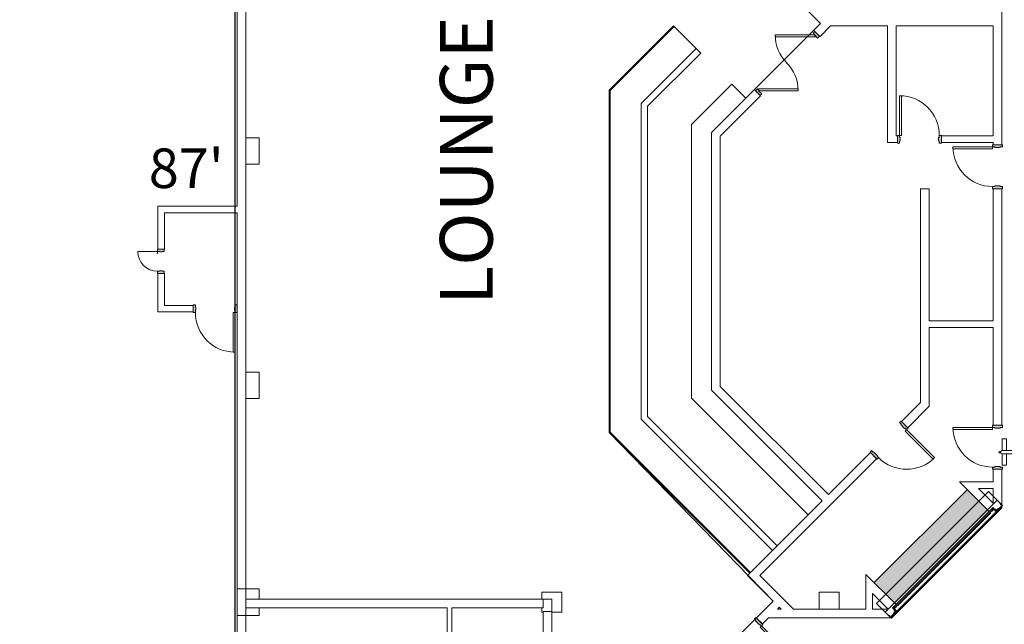
# Model space of a CAD drawing. Units: inches. Extents: x 24872 to 38165, y 149 to 12122.
# Drawn here: x 29521 to 30416, y 3538 to 4088 of the extents above; entities that cross this region are included whole.
import ezdxf
from ezdxf.enums import TextEntityAlignment as Align

# ---------------------------------------------------------------- set-up
doc = ezdxf.new("R2010")
doc.units = ezdxf.units.IN
doc.header["$LTSCALE"] = 128
doc.header["$MEASUREMENT"] = 0
doc.layers.get('0').update_dxf_attribs({"lineweight": 0})
for name, color, linetype, lineweight in [('CCCC Level 1$0$A-DETL-GENF', 92, 'Continuous', 13), ('CCCC Level 1$0$Bldg-Doors', 1, 'Continuous', 0), ('CCCC Level 1$0$Bldg-Text', 9, 'Continuous', 0), ('CCCC Level 1$0$Bldg-Walls', 252, 'Continuous', 0), ('CCCC Level 1$0$Q-CASE', 31, 'Continuous', 13), ('Xref', 7, 'Continuous', 0)]:
    doc.layers.add(name, color=color, linetype=linetype, lineweight=lineweight)
doc.layers.add('Expo_BoothDim', color=6, linetype='Continuous')
doc.layers.add('Expo_BoothOutline', color=5, linetype='Continuous')
doc.styles.add('CCCC Level 1$0$Standard', font='arial.ttf')
doc.styles.add('Expo_Arial', font='arial.ttf')

# ---------------------------------------------------------------- blocks, each defined once
blk = doc.blocks.new('CCCC Level 1$0$ZMM_Interior - Masonry Door - Single - 1_-6_ x 7_-0_-1824089-01 Floor Plan - Doc - 2')
at = {"layer": 'CCCC Level 1$0$Bldg-Doors', "lineweight": 9}
h = blk.add_hatch(color=256, dxfattribs=at)
h.paths.add_polyline_path([(-11, -2.75), (-9, -2.75), (-9, -0.75), (-8.5, -0.75), (-8.5, 1.25), (-9, 1.25), (-9, 3.25), (-11, 3.25)], flags=0)
h.paths.add_polyline_path([(8.5, 1.25), (8.5, -0.75), (9, -0.75), (9, -2.75), (11, -2.75), (11, 3.25), (9, 3.25), (9, 1.25)], flags=0)
for p, q in [((9, 21.25), (7.88, 21.25)), ((9, 3.25), (9, 21.25)), ((7.25, 4), (7.25, 3.25)), ((7.25, 3.25), (9, 3.25))]:
    blk.add_line(p, q, dxfattribs=at)
at = {"layer": 'CCCC Level 1$0$Bldg-Doors'}
for p, q in [((-9, 3.25), (-11, 3.25)), ((-11, 3.25), (-11, -2.75)), ((-9, 1.25), (-9, 3.25)), ((-8.5, 1.25), (-9, 1.25)), ((-8.5, -0.75), (-8.5, 1.25)), ((9, 1.25), (8.5, 1.25)), ((8.5, 1.25), (8.5, -0.75)), ((11, 3.25), (9, 3.25)), ((9, 3.25), (9, 1.25)), ((11, -2.75), (11, 3.25)), ((-11, -2.75), (-9, -2.75)), ((-9, -2.75), (-9, -0.75)), ((-9, -0.75), (-8.5, -0.75)), ((8.5, -0.75), (9, -0.75)), ((9, -0.75), (9, -2.75)), ((9, -2.75), (11, -2.75))]:
    blk.add_line(p, q, dxfattribs=at)
at = {"layer": 'CCCC Level 1$0$Bldg-Doors', "lineweight": 9}
blk.add_arc((9, 3.25), 18, 90, 180, dxfattribs=at)
blk = doc.blocks.new('CCCC Level 1$0$ZMM_Interior - Stud Door - Single - 3_-0_ x 7_-0_-6322778-01 Floor Plan - Doc - 2')
at = {"layer": 'CCCC Level 1$0$Bldg-Doors', "lineweight": 9}
h = blk.add_hatch(color=256, dxfattribs=at)
h.paths.add_polyline_path([(20, -3.5), (20, 3.5), (18, 3.5), (18, 1.5), (17.5, 1.5), (17.5, -1.5), (18, -1.5), (18, -3.5)], flags=0)
h.paths.add_polyline_path([(-18, -3.5), (-18, -1.5), (-17.5, -1.5), (-17.5, 1.5), (-18, 1.5), (-18, 3.5), (-20, 3.5), (-20, -3.5)], flags=0)
at = {"layer": 'CCCC Level 1$0$Bldg-Doors'}
for p, q in [((-20, -3.5), (-20, 3.5)), ((-20, 3.5), (-18, 3.5)), ((-18, 3.5), (-18, 1.5)), ((-18, 1.5), (-17.5, 1.5)), ((-17.5, 1.5), (-17.5, -1.5)), ((17.5, 1.5), (18, 1.5)), ((17.5, -1.5), (17.5, 1.5)), ((18, 1.5), (18, 3.5)), ((18, 3.5), (20, 3.5)), ((20, 3.5), (20, -3.5)), ((-18, -3.5), (-20, -3.5)), ((-18, -1.5), (-18, -3.5)), ((-17.5, -1.5), (-18, -1.5)), ((16.25, -39.5), (16.25, -3.5)), ((18, -1.5), (17.5, -1.5)), ((18, -3.5), (18, -1.5)), ((20, -3.5), (18, -3.5)), ((18, -3.5), (18, -39.5))]:
    blk.add_line(p, q, dxfattribs=at)
at = {"layer": 'CCCC Level 1$0$Bldg-Doors', "lineweight": 9}
for p, q in [((16.25, -3.5), (18, -3.5)), ((16.25, -39.5), (16.25, -3.5)), ((16.25, -39.5), (16.25, -3.5)), ((16.25, -3.5), (18, -3.5)), ((16.25, -3.5), (18, -3.5)), ((16.25, -39.5), (16.25, -3.5)), ((16.25, -3.5), (18, -3.5)), ((16.25, -39.5), (16.25, -3.5)), ((16.25, -3.5), (18, -3.5)), ((16.25, -39.5), (16.25, -3.5)), ((18, -3.5), (18, -39.5)), ((18, -3.5), (18, -39.5)), ((18, -3.5), (18, -39.5)), ((18, -3.5), (18, -39.5)), ((18, -3.5), (18, -39.5)), ((18, -39.5), (16.25, -39.5)), ((18, -39.5), (16.25, -39.5)), ((18, -39.5), (16.25, -39.5)), ((18, -39.5), (16.25, -39.5)), ((18, -39.5), (16.25, -39.5))]:
    blk.add_line(p, q, dxfattribs=at)
blk.add_arc((18, -3.5), 36, 180, 270, dxfattribs=at)
blk = doc.blocks.new('CCCC Level 1$0$ZMM_Interior - Stud Door - Single - 3_-0_ x 7_-0_-6322773-01 Floor Plan - Doc - 2')
at = {"layer": 'CCCC Level 1$0$Bldg-Doors', "lineweight": 9}
h = blk.add_hatch(color=256, dxfattribs=at)
h.paths.add_polyline_path([(20, -4.5), (20, 4.5), (18, 4.5), (18, 2.5), (17.5, 2.5), (17.5, -2.5), (18, -2.5), (18, -4.5)], flags=0)
h.paths.add_polyline_path([(-18, -4.5), (-18, -2.5), (-17.5, -2.5), (-17.5, 2.5), (-18, 2.5), (-18, 4.5), (-20, 4.5), (-20, -4.5)], flags=0)
for p, q in [((18, 40.5), (16.25, 40.5)), ((16.25, 40.5), (16.25, 4.5)), ((16.25, 40.5), (16.25, 4.5)), ((18, 40.5), (16.25, 40.5)), ((18, 40.5), (16.25, 40.5)), ((16.25, 40.5), (16.25, 4.5)), ((18, 40.5), (16.25, 40.5)), ((16.25, 40.5), (16.25, 4.5)), ((18, 40.5), (16.25, 40.5)), ((16.25, 40.5), (16.25, 4.5)), ((18, 4.5), (18, 40.5)), ((18, 4.5), (18, 40.5)), ((18, 4.5), (18, 40.5)), ((18, 4.5), (18, 40.5)), ((18, 4.5), (18, 40.5)), ((16.25, 4.5), (18, 4.5)), ((16.25, 4.5), (18, 4.5)), ((16.25, 4.5), (18, 4.5)), ((16.25, 4.5), (18, 4.5)), ((16.25, 4.5), (18, 4.5))]:
    blk.add_line(p, q, dxfattribs=at)
at = {"layer": 'CCCC Level 1$0$Bldg-Doors'}
for p, q in [((16.25, 40.5), (16.25, 4.5)), ((18, 4.5), (18, 40.5)), ((-18, 4.5), (-20, 4.5)), ((-20, 4.5), (-20, -4.5)), ((-18, 2.5), (-18, 4.5)), ((-17.5, 2.5), (-18, 2.5)), ((-17.5, -2.5), (-17.5, 2.5)), ((18, 2.5), (17.5, 2.5)), ((17.5, 2.5), (17.5, -2.5)), ((20, 4.5), (18, 4.5)), ((18, 4.5), (18, 2.5)), ((20, -4.5), (20, 4.5)), ((-20, -4.5), (-18, -4.5)), ((-18, -4.5), (-18, -2.5)), ((-18, -2.5), (-17.5, -2.5)), ((17.5, -2.5), (18, -2.5)), ((18, -2.5), (18, -4.5)), ((18, -4.5), (20, -4.5))]:
    blk.add_line(p, q, dxfattribs=at)
at = {"layer": 'CCCC Level 1$0$Bldg-Doors', "lineweight": 9}
blk.add_arc((18, 4.5), 36, 90, 180, dxfattribs=at)
blk = doc.blocks.new('CCCC Level 1$0$ZMM_Exterior - Door - Opposite Double - _2_ 3_-0_ x 7_-0_-1823893-01 Floor Plan - Doc - 2')
at = {"layer": 'CCCC Level 1$0$Bldg-Doors', "lineweight": 9}
h = blk.add_hatch(color=256, dxfattribs=at)
h.paths.add_polyline_path([(38, 3.5), (36, 3.5), (36, -0.5), (35.5, -0.5), (35.5, -2.5), (38, -2.5)], flags=0)
h.paths.add_polyline_path([(-35.5, 3.5), (-38, 3.5), (-38, -2.5), (-36, -2.5), (-36, 1.5), (-35.5, 1.5)], flags=0)
for p, q in [((10.54, 24.83), (9.31, 23.59)), ((9.31, 23.59), (34.76, -1.86)), ((35.88, -0.5), (10.54, 24.83)), ((-36, -0.37), (-34.76, 0.86)), ((-34.76, 0.86), (-9.31, -24.59)), ((-10.54, -25.83), (-36, -0.37)), ((34.76, -1.86), (35.5, -1.13)), ((-9.31, -24.59), (-10.54, -25.83))]:
    blk.add_line(p, q, dxfattribs=at)
at = {"layer": 'CCCC Level 1$0$Bldg-Doors'}
for p, q in [((-38, -2.5), (-38, 3.5)), ((-38, 3.5), (-35.5, 3.5)), ((-36, 1.5), (-36, -2.5)), ((-35.5, 1.5), (-36, 1.5)), ((-35.5, 3.5), (-35.5, 1.5)), ((36, -0.5), (36, 3.5)), ((36, 3.5), (38, 3.5)), ((38, 3.5), (38, -2.5)), ((-36, -2.5), (-38, -2.5)), ((35.5, -0.5), (36, -0.5)), ((35.5, -2.5), (35.5, -0.5)), ((38, -2.5), (35.5, -2.5))]:
    blk.add_line(p, q, dxfattribs=at)
at = {"layer": 'CCCC Level 1$0$Bldg-Doors', "lineweight": 9}
for centre, start, end in [((36, -0.63), 135, 180), ((-36, -0.37), 315, 0)]:
    blk.add_arc(centre, 36, start, end, dxfattribs=at)
blk = doc.blocks.new('CCCC Level 1$0$ZMM_Interior - Stud Door - Double - 6_-0_ x 7_-0_ STEEL-1757703-01 Floor Plan - Doc - 2')
at = {"layer": 'CCCC Level 1$0$Bldg-Doors', "lineweight": 9}
h = blk.add_hatch(color=256, dxfattribs=at)
h.paths.add_polyline_path([(-38, 4.5), (-38, -4.5), (-36, -4.5), (-36, -2.5), (-35.5, -2.5), (-35.5, 2.5), (-36, 2.5), (-36, 4.5)], flags=0)
h.paths.add_polyline_path([(36, 4.5), (36, 2.5), (35.5, 2.5), (35.5, -2.5), (36, -2.5), (36, -4.5), (38, -4.5), (38, 4.5)], flags=0)
for p, q in [((-36, 40.5), (-36, 4.5)), ((-34.25, 40.5), (-36, 40.5)), ((-34.25, 4.5), (-34.25, 40.5)), ((34.25, 40.5), (34.25, 4.5)), ((36, 40.5), (34.25, 40.5)), ((36, 4.5), (36, 40.5)), ((-36, 4.5), (-34.25, 4.5)), ((34.25, 4.5), (36, 4.5))]:
    blk.add_line(p, q, dxfattribs=at)
at = {"layer": 'CCCC Level 1$0$Bldg-Doors'}
for p, q in [((-36, 4.5), (-38, 4.5)), ((-38, 4.5), (-38, -4.5)), ((-36, 2.5), (-36, 4.5)), ((-35.5, 2.5), (-36, 2.5)), ((-35.5, -2.5), (-35.5, 2.5)), ((36, 2.5), (35.5, 2.5)), ((35.5, 2.5), (35.5, -2.5)), ((38, 4.5), (36, 4.5)), ((36, 4.5), (36, 2.5)), ((38, -4.5), (38, 4.5)), ((-38, -4.5), (-36, -4.5)), ((-36, -4.5), (-36, -2.5)), ((-36, -2.5), (-35.5, -2.5)), ((35.5, -2.5), (36, -2.5)), ((36, -2.5), (36, -4.5)), ((36, -4.5), (38, -4.5))]:
    blk.add_line(p, q, dxfattribs=at)
at = {"layer": 'CCCC Level 1$0$Bldg-Doors', "lineweight": 9}
for centre, start, end in [((-36, 4.5), 360, 90), ((36, 4.5), 90, 180)]:
    blk.add_arc(centre, 36, start, end, dxfattribs=at)
blk = doc.blocks.new('CCCC Level 1$0$Concessions counter - Concessions counter-1596862-01 Floor Plan - Doc - 2')
at = {"layer": 'CCCC Level 1$0$Q-CASE', "lineweight": 9}
h = blk.add_hatch(color=90, dxfattribs=at)
h.paths.add_polyline_path([(0, -2), (119.4, -2), (119.4, -1.5), (0, -1.5)], flags=0)
h.paths.add_polyline_path([(0, -0.25), (119.4, -0.25), (119.4, 28), (0, 28), (0, 2)], flags=0)
at = {"layer": 'CCCC Level 1$0$Q-CASE', "color": 253, "lineweight": 9}
for p, q in [((0, 28), (119.4, 28)), ((0, -0.25), (0, 2)), ((119.4, 2), (119.4, -0.25)), ((0, -2), (0, -1.5)), ((119.4, -2), (0, -2)), ((119.4, -1.5), (119.4, -2))]:
    blk.add_line(p, q, dxfattribs=at)
blk = doc.blocks.new('CCCC Level 1$0$Overhead - Rolling _Jamb to Jamb_ - Jamb to Jamb - 12_ x 5-2__-7897536-01 Floor Plan - Doc - 2')
at = {"layer": 'CCCC Level 1$0$A-DETL-GENF'}
for points in [[(-65.66, 3), (-72, 3), (-72, -0.5), (-71.75, -0.5), (-71.75, 2.75), (-65.66, 2.75)], [(-64.25, 2.2), (-64.5, 2.2), (-64.5, -2), (-61.75, -2), (-61.75, -1.75), (-64.25, -1.75)], [(-64, 2.2), (-64.25, 2.2), (-64.25, -0.5), (-61.75, -0.5), (-61.75, -0.25), (-64, -0.25)], [(64.25, 2.2), (64, 2.2), (64, -0.25), (61.75, -0.25), (61.75, -0.5), (64.25, -0.5)], [(64.5, 2.2), (64.25, 2.2), (64.25, -1.75), (61.75, -1.75), (61.75, -2), (64.5, -2)], [(72, 3), (65.66, 3), (65.66, 2.75), (71.75, 2.75), (71.75, -0.5), (72, -0.5)]]:
    blk.add_hatch(color=90, dxfattribs=at).paths.add_polyline_path(points, flags=0)
at = {"layer": 'CCCC Level 1$0$Bldg-Doors', "lineweight": 9}
for points in [[(-64.5, 2.75), (-65.66, 2.75), (-65.66, 3), (-72, 3), (-72, -0.5), (-71.75, -0.5), (-71.75, 2.75), (-68.5, 2.75), (-68.5, 2.5), (-64.75, 2.5), (-64.75, 0.25), (-64.5, 0.25), (-64.5, -2), (-61.75, -2), (-61.75, -1.75), (-64.25, -1.75), (-64.25, -0.5), (-61.75, -0.5), (-61.75, -0.25), (-64, -0.25), (-64, 2.2), (-64.5, 2.2)], [(-64.5, 2.75), (-68.5, 2.75), (-68.5, 2.5), (-64.75, 2.5), (-64.75, 0.25), (-64.5, 0.25)], [(-66.78, 3.08), (-66.97, 3.18), (-67.19, 3.18), (-67.38, 3.08), (-67.46, 3), (-67.27, 3), (-67.27, 2.5), (-66.89, 2.5), (-66.89, 3), (-66.7, 3)], [(-66.73, 2.46), (-66.81, 2.5), (-67.43, 2.46), (-67.43, 2.16), (-67.35, 2.12), (-66.73, 2.16)], [(-67, 2.1), (-67.16, 2.12), (-67.16, 1.93), (-67, 1.95), (-67, 2.05)], [(-65.13, 1.31), (-65.32, 1.31), (-65.3, 1.14), (-65.15, 1.14)], [(-64.79, 1.58), (-65.09, 1.58), (-65.13, 1.5), (-65.09, 0.88), (-64.79, 0.88), (-64.75, 0.96), (-64.75, 1.5)], [(-63.92, 1.53), (-64, 1.61), (-64, 1.42), (-64.75, 1.42), (-64.75, 1.04), (-64, 1.04), (-64, 0.85), (-63.86, 1.01), (-63.81, 1.23), (-63.86, 1.44)], [(72, 3), (65.66, 3), (65.66, 2.75), (64.5, 2.75), (64.5, 2.2), (64, 2.2), (64, -0.25), (61.75, -0.25), (61.75, -0.5), (64.25, -0.5), (64.25, -1.75), (61.75, -1.75), (61.75, -2), (64.5, -2), (64.5, 0.25), (64.75, 0.25), (64.75, 2.5), (68.5, 2.5), (68.5, 2.75), (71.75, 2.75), (71.75, -0.5), (72, -0.5)], [(64.75, 1.42), (64, 1.42), (64, 1.61), (63.86, 1.44), (63.81, 1.23), (63.86, 1.01), (64, 0.85), (64, 1.04), (64.75, 1.04)], [(68.5, 2.75), (64.5, 2.75), (64.5, 0.25), (64.75, 0.25), (64.75, 2.5), (68.5, 2.5), (68.5, 2.62)], [(65.09, 1.58), (64.79, 1.58), (64.75, 1.5), (64.79, 0.88), (65.09, 0.88), (65.13, 0.96), (65.13, 1.5)], [(65.32, 1.31), (65.13, 1.31), (65.15, 1.14), (65.3, 1.14)], [(67.38, 3.08), (67.19, 3.18), (66.97, 3.18), (66.78, 3.08), (66.7, 3), (66.89, 3), (66.89, 2.5), (67.27, 2.5), (67.27, 3), (67.46, 3)], [(67.43, 2.46), (67.35, 2.5), (66.73, 2.46), (66.73, 2.16), (66.81, 2.12), (67.43, 2.16)], [(67.16, 2.12), (67, 2.1), (67, 1.95), (67.16, 1.93), (67.16, 2.07)], [(63.25, -0.5), (-63.25, -0.5), (-63.25, -1.75), (63.25, -1.75), (63.25, -0.75)]]:
    blk.add_hatch(color=256, dxfattribs=at).paths.add_polyline_path(points, flags=0)
at = {"layer": 'CCCC Level 1$0$A-DETL-GENF', "color": 253}
for p, q in [((-72, 3), (-72, -0.5)), ((-65.66, 3), (-72, 3)), ((-71.75, -0.5), (-71.75, 2.75)), ((-71.75, 2.75), (-65.66, 2.75)), ((-71.75, 1.47), (-71.45, 1.47)), ((-71.75, 1.3), (-71.45, 1.3)), ((-71.75, 0.94), (-71.45, 0.94)), ((-71.75, 0.77), (-71.45, 0.77)), ((-71.41, 1.39), (-71.41, 0.86)), ((-64.5, 2.75), (-68.5, 2.75)), ((-68.5, 2.75), (-68.5, 2.5)), ((-68.5, 2.5), (-64.75, 2.5)), ((-67.08, 3), (-67.46, 3)), ((-67.43, 2.46), (-67.43, 2.16)), ((-67.08, 2.5), (-67.35, 2.5)), ((-67.35, 2.12), (-67.08, 2.12)), ((-67.27, 3), (-67.27, 2.5)), ((-67.16, 2.12), (-67.27, 2.1)), ((-67.27, 2.1), (-66.89, 2.07)), ((-67.27, 2.1), (-67.16, 2.07)), ((-67.16, 2.07), (-67.27, 2.05)), ((-67.27, 2.05), (-66.89, 2.03)), ((-67.27, 2.05), (-67.16, 2.03)), ((-67.16, 2.03), (-67.27, 2)), ((-67.27, 2), (-66.89, 1.98)), ((-67.27, 2), (-67.16, 1.98)), ((-67.16, 1.98), (-67.27, 1.95)), ((-67.27, 1.95), (-66.89, 1.93)), ((-67.27, 1.95), (-67.16, 1.93)), ((-67.26, 2.46), (-67.26, 2.16)), ((-67.16, 2.12), (-67, 2.1)), ((-67.16, 2.07), (-67, 2.05)), ((-67.16, 2.03), (-67, 2)), ((-67.16, 1.98), (-67, 1.95)), ((-67.16, 1.93), (-66.89, 1.93)), ((-66.7, 3), (-67.08, 3)), ((-66.81, 2.5), (-67.08, 2.5)), ((-67.08, 2.12), (-66.81, 2.12)), ((-67, 2.1), (-66.89, 2.12)), ((-66.89, 2.07), (-67, 2.1)), ((-67, 2.05), (-66.89, 2.07)), ((-66.89, 2.03), (-67, 2.05)), ((-67, 2), (-66.89, 2.03)), ((-66.89, 1.98), (-67, 2)), ((-67, 1.95), (-66.89, 1.98)), ((-66.89, 1.93), (-67, 1.95)), ((-66.9, 2.46), (-66.9, 2.16)), ((-66.89, 3), (-66.89, 2.5)), ((-66.73, 2.46), (-66.73, 2.16)), ((-65.66, 2.75), (-65.66, 3)), ((-65.3, 1.42), (-65.32, 1.04)), ((-65.3, 1.42), (-65.32, 1.31)), ((-65.32, 1.31), (-65.32, 1.04)), ((-65.32, 1.04), (-65.3, 1.14)), ((-65.27, 1.31), (-65.3, 1.42)), ((-65.27, 1.31), (-65.3, 1.14)), ((-65.3, 1.14), (-65.27, 1.04)), ((-65.25, 1.42), (-65.27, 1.04)), ((-65.25, 1.42), (-65.27, 1.31)), ((-65.27, 1.04), (-65.25, 1.14)), ((-65.23, 1.31), (-65.25, 1.42)), ((-65.23, 1.31), (-65.25, 1.14)), ((-65.25, 1.14), (-65.23, 1.04)), ((-65.2, 1.42), (-65.23, 1.04)), ((-65.2, 1.42), (-65.23, 1.31)), ((-65.23, 1.04), (-65.2, 1.14)), ((-65.18, 1.31), (-65.2, 1.42)), ((-65.18, 1.31), (-65.2, 1.14)), ((-65.2, 1.14), (-65.18, 1.04)), ((-65.15, 1.42), (-65.18, 1.04)), ((-65.15, 1.42), (-65.18, 1.31)), ((-65.18, 1.04), (-65.15, 1.14)), ((-65.13, 1.31), (-65.15, 1.42)), ((-65.13, 1.31), (-65.15, 1.14)), ((-65.15, 1.14), (-65.13, 1.04)), ((-65.13, 1.5), (-65.13, 1.23)), ((-65.13, 1.23), (-65.13, 0.96)), ((-64.79, 1.58), (-65.09, 1.58)), ((-64.79, 1.41), (-65.09, 1.41)), ((-64.79, 1.05), (-65.09, 1.05)), ((-64.79, 0.88), (-65.09, 0.88)), ((-64.75, 2.5), (-64.75, 0.25)), ((-64.75, 1.23), (-64.75, 1.5)), ((-64, 1.42), (-64.75, 1.42)), ((-64.75, 0.96), (-64.75, 1.23)), ((-64, 1.04), (-64.75, 1.04)), ((-64.75, 0.25), (-64.5, 0.25)), ((-64.5, 0.25), (-64.5, 2.75)), ((-64.25, 2.2), (-64.5, 2.2)), ((-64.5, 2.2), (-64.5, -2)), ((-64, 2.2), (-64.25, 2.2)), ((-64.25, 2.2), (-64.25, -0.5)), ((-64.25, -1.75), (-64.25, 2.2)), ((-64, -0.25), (-64, 2.2)), ((-64, 1.23), (-64, 1.61)), ((-64, 0.85), (-64, 1.23)), ((64.25, 2.2), (64, 2.2)), ((64, 2.2), (64, -0.25)), ((64, 1.23), (64, 1.61)), ((64, 1.42), (64.75, 1.42)), ((64, 0.85), (64, 1.23)), ((64, 1.04), (64.75, 1.04)), ((64.25, -0.5), (64.25, 2.2)), ((64.5, 2.2), (64.25, 2.2)), ((64.25, 2.2), (64.25, -1.75)), ((64.5, 2.75), (64.5, 0.25)), ((68.5, 2.75), (64.5, 2.75)), ((64.5, -2), (64.5, 2.2)), ((64.5, 0.25), (64.75, 0.25)), ((64.75, 0.25), (64.75, 2.5)), ((64.75, 2.5), (68.5, 2.5)), ((64.75, 1.23), (64.75, 1.5)), ((64.75, 0.96), (64.75, 1.23)), ((64.79, 1.58), (65.09, 1.58)), ((64.79, 1.41), (65.09, 1.41)), ((64.79, 1.05), (65.09, 1.05)), ((64.79, 0.88), (65.09, 0.88)), ((65.13, 1.5), (65.13, 1.23)), ((65.15, 1.42), (65.13, 1.31)), ((65.13, 1.31), (65.15, 1.14)), ((65.13, 1.23), (65.13, 0.96)), ((65.13, 1.04), (65.15, 1.14)), ((65.15, 1.42), (65.18, 1.04)), ((65.18, 1.31), (65.15, 1.42)), ((65.15, 1.14), (65.18, 1.04)), ((65.2, 1.42), (65.18, 1.31)), ((65.18, 1.31), (65.2, 1.14)), ((65.18, 1.04), (65.2, 1.14)), ((65.2, 1.42), (65.22, 1.04)), ((65.22, 1.31), (65.2, 1.42)), ((65.2, 1.14), (65.22, 1.04)), ((65.25, 1.42), (65.22, 1.31)), ((65.22, 1.31), (65.25, 1.14)), ((65.22, 1.04), (65.25, 1.14)), ((65.25, 1.42), (65.27, 1.04)), ((65.27, 1.31), (65.25, 1.42)), ((65.25, 1.14), (65.27, 1.04)), ((65.3, 1.42), (65.27, 1.31)), ((65.27, 1.31), (65.3, 1.14)), ((65.27, 1.04), (65.3, 1.14)), ((65.3, 1.42), (65.32, 1.04)), ((65.32, 1.31), (65.3, 1.42)), ((65.3, 1.14), (65.32, 1.04)), ((65.32, 1.04), (65.32, 1.31)), ((72, 3), (65.66, 3)), ((65.66, 3), (65.66, 2.75)), ((65.66, 2.75), (71.75, 2.75)), ((66.7, 3), (67.08, 3)), ((66.73, 2.46), (66.73, 2.16)), ((66.81, 2.5), (67.08, 2.5)), ((67.08, 2.12), (66.81, 2.12)), ((66.89, 3), (66.89, 2.5)), ((66.89, 2.12), (67, 2.1)), ((67.27, 2.1), (66.89, 2.07)), ((67, 2.1), (66.89, 2.07)), ((66.89, 2.07), (67, 2.05)), ((67.27, 2.05), (66.89, 2.03)), ((67, 2.05), (66.89, 2.03)), ((66.89, 2.03), (67, 2)), ((67.27, 2), (66.89, 1.98)), ((67, 2), (66.89, 1.98)), ((66.89, 1.98), (67, 1.95)), ((67.27, 1.95), (66.89, 1.93)), ((67, 1.95), (66.89, 1.93)), ((66.89, 1.93), (67.16, 1.93)), ((66.9, 2.46), (66.9, 2.16)), ((67.16, 2.12), (67, 2.1)), ((67.16, 2.07), (67, 2.05)), ((67.16, 2.03), (67, 2)), ((67.16, 1.98), (67, 1.95)), ((67.08, 3), (67.46, 3)), ((67.08, 2.5), (67.35, 2.5)), ((67.35, 2.12), (67.08, 2.12)), ((67.27, 2.1), (67.16, 2.12)), ((67.16, 2.07), (67.27, 2.1)), ((67.27, 2.05), (67.16, 2.07)), ((67.16, 2.03), (67.27, 2.05)), ((67.27, 2), (67.16, 2.03)), ((67.16, 1.98), (67.27, 2)), ((67.27, 1.95), (67.16, 1.98)), ((67.16, 1.93), (67.27, 1.95)), ((67.26, 2.46), (67.26, 2.16)), ((67.27, 3), (67.27, 2.5)), ((67.43, 2.46), (67.43, 2.16)), ((68.5, 2.5), (68.5, 2.75)), ((71.41, 1.39), (71.41, 0.86)), ((71.75, 1.47), (71.45, 1.47)), ((71.75, 1.3), (71.45, 1.3)), ((71.75, 0.94), (71.45, 0.94)), ((71.75, 0.77), (71.45, 0.77)), ((71.75, 2.75), (71.75, -0.5)), ((72, -0.5), (72, 3)), ((-72, -0.5), (-71.75, -0.5)), ((-64.5, -2), (-61.75, -2)), ((-64.25, -0.5), (-61.75, -0.5)), ((-61.75, -1.75), (-64.25, -1.75)), ((-61.75, -0.25), (-64, -0.25)), ((-61.75, -0.5), (-61.75, -0.25)), ((-61.75, -2), (-61.75, -1.75)), ((64, -0.25), (61.75, -0.25)), ((61.75, -0.25), (61.75, -0.5)), ((61.75, -0.5), (64.25, -0.5)), ((64.25, -1.75), (61.75, -1.75)), ((61.75, -1.75), (61.75, -2)), ((61.75, -2), (64.5, -2)), ((71.75, -0.5), (72, -0.5))]:
    blk.add_line(p, q, dxfattribs=at)
for centre, radius, start, end in [((-71.52, 1.39), 0.11, 309.47246, 50.52754), ((-71.79, 1.12), 0.389, 8.40653, 27.57903), ((-71.79, 1.12), 0.389, 332.42097, 351.59347), ((-71.52, 0.86), 0.11, 309.59775, 50.40225), ((-67.07, 2.7), 0.492, 90.99805, 142.13205), ((-67.34, 2.39), 0.11, 39.47246, 140.52754), ((-67.34, 2.23), 0.11, 219.47246, 320.52754), ((-67.08, 2.12), 0.389, 62.42097, 117.57903), ((-67.08, 2.5), 0.389, 242.42097, 297.57903), ((-67.09, 2.7), 0.492, 37.86795, 89.00195), ((-66.81, 2.39), 0.11, 39.59775, 140.40225), ((-66.81, 2.23), 0.11, 219.59775, 320.40225), ((-65.02, 1.49), 0.11, 129.47246, 230.52754), ((-64.75, 1.23), 0.389, 152.42097, 207.57903), ((-65.02, 0.96), 0.11, 129.59775, 230.40225), ((-64.86, 1.49), 0.11, 309.47246, 50.52754), ((-65.13, 1.23), 0.389, 332.42097, 27.57903), ((-64.86, 0.96), 0.11, 309.59775, 50.40225), ((-64.3, 1.22), 0.492, 0.99805, 52.13205), ((-64.3, 1.23), 0.492, 307.86795, 359.00195), ((64.3, 1.22), 0.492, 127.86795, 179.00195), ((64.3, 1.23), 0.492, 180.99805, 232.13205), ((64.86, 1.49), 0.11, 129.47246, 230.52754), ((65.13, 1.23), 0.389, 152.42097, 207.57903), ((64.86, 0.96), 0.11, 129.59775, 230.40225), ((65.02, 1.49), 0.11, 309.47246, 50.52754), ((64.75, 1.23), 0.389, 332.42097, 27.57903), ((65.02, 0.96), 0.11, 309.59775, 50.40225), ((67.09, 2.7), 0.492, 90.99805, 142.13205), ((66.81, 2.39), 0.11, 39.59775, 140.40225), ((66.81, 2.23), 0.11, 219.59775, 320.40225), ((67.08, 2.12), 0.389, 62.42097, 117.57903), ((67.08, 2.5), 0.389, 242.42097, 297.57903), ((67.07, 2.7), 0.492, 37.86795, 89.00195), ((67.34, 2.39), 0.11, 39.47246, 140.52754), ((67.34, 2.23), 0.11, 219.47246, 320.52754), ((71.52, 1.39), 0.11, 129.47246, 230.52754), ((71.79, 1.12), 0.389, 152.42097, 171.59347), ((71.79, 1.12), 0.389, 188.40653, 207.57903), ((71.52, 0.86), 0.11, 129.59775, 230.40225)]:
    blk.add_arc(centre, radius, start, end, dxfattribs=at)
at = {"layer": 'CCCC Level 1$0$Bldg-Doors', "lineweight": 9}
for p, q in [((-72, 3), (-72, -15)), ((-72, 3), (72, 3)), ((-65.66, 3), (-72, 3)), ((-72, 3), (-72, -0.5)), ((-71.75, -0.5), (-71.75, 2.75)), ((-71.75, 2.75), (-68.5, 2.75)), ((-68.5, 2.75), (-68.5, 2.5)), ((-68.5, 2.5), (-64.75, 2.5)), ((-65.66, 2.75), (-65.66, 3)), ((-64.5, 2.75), (-65.66, 2.75)), ((-64.75, 2.5), (-64.75, 0.25)), ((-64.75, 0.25), (-64.5, 0.25)), ((-64.5, 2.2), (-64.5, 2.75)), ((-64, 2.2), (-64.5, 2.2)), ((-64.5, 0.25), (-64.5, -2)), ((-64, -0.25), (-64, 2.2)), ((64.5, 2.2), (64, 2.2)), ((64, 2.2), (64, -0.25)), ((65.66, 2.75), (64.5, 2.75)), ((64.5, 2.75), (64.5, 2.2)), ((64.5, -2), (64.5, 0.25)), ((64.5, 0.25), (64.75, 0.25)), ((64.75, 0.25), (64.75, 2.5)), ((64.75, 2.5), (68.5, 2.5)), ((72, 3), (65.66, 3)), ((65.66, 3), (65.66, 2.75)), ((68.5, 2.5), (68.5, 2.75)), ((68.5, 2.75), (71.75, 2.75)), ((71.75, 2.75), (71.75, -0.5)), ((72, 4), (72, -15)), ((72, -0.5), (72, 3)), ((-72, -0.5), (-71.75, -0.5)), ((-64.5, -2), (-61.75, -2)), ((-64.25, -1.75), (-64.25, -0.5)), ((-64.25, -0.5), (-61.75, -0.5)), ((-61.75, -1.75), (-64.25, -1.75)), ((-61.75, -0.25), (-64, -0.25)), ((-61.75, -0.5), (-61.75, -0.25)), ((-61.75, -2), (-61.75, -1.75)), ((64, -0.25), (61.75, -0.25)), ((61.75, -0.25), (61.75, -0.5)), ((61.75, -0.5), (64.25, -0.5)), ((64.25, -1.75), (61.75, -1.75)), ((61.75, -1.75), (61.75, -2)), ((61.75, -2), (64.5, -2)), ((64.25, -0.5), (64.25, -1.75)), ((71.75, -0.5), (72, -0.5)), ((-72, -15), (72, -15))]:
    blk.add_line(p, q, dxfattribs=at)
at = {"layer": 'CCCC Level 1$0$Bldg-Doors'}
for p, q in [((-63.25, -0.5), (-63.25, -1.75)), ((61.75, -0.5), (-61.75, -0.5)), ((-61.75, -1.75), (61.75, -1.75)), ((63.25, -1.75), (63.25, -0.5))]:
    blk.add_line(p, q, dxfattribs=at)
blk = doc.blocks.new('CCCC Level 1$0$ZMM_Interior - Stud Door - Single - 3_-0_ x 7_-0_-6322772-01 Floor Plan - Doc - 2')
at = {"layer": 'CCCC Level 1$0$Bldg-Doors', "lineweight": 9}
h = blk.add_hatch(color=256, dxfattribs=at)
h.paths.add_polyline_path([(-20, 4.5), (-20, -4.5), (-18, -4.5), (-18, -2.5), (-17.5, -2.5), (-17.5, 2.5), (-18, 2.5), (-18, 4.5)], flags=0)
h.paths.add_polyline_path([(18, 4.5), (18, 2.5), (17.5, 2.5), (17.5, -2.5), (18, -2.5), (18, -4.5), (20, -4.5), (20, 4.5)], flags=0)
at = {"layer": 'CCCC Level 1$0$Bldg-Doors'}
for p, q in [((-20, -4.5), (-20, 4.5)), ((-20, 4.5), (-18, 4.5)), ((-18, 4.5), (-18, 2.5)), ((-18, 2.5), (-17.5, 2.5)), ((-17.5, 2.5), (-17.5, -2.5)), ((17.5, 2.5), (18, 2.5)), ((17.5, -2.5), (17.5, 2.5)), ((18, 2.5), (18, 4.5)), ((18, 4.5), (20, 4.5)), ((20, 4.5), (20, -4.5)), ((-18, -4.5), (-20, -4.5)), ((-18, -2.5), (-18, -4.5)), ((-17.5, -2.5), (-18, -2.5)), ((16.25, -40.5), (16.25, -4.5)), ((18, -2.5), (17.5, -2.5)), ((18, -4.5), (18, -2.5)), ((20, -4.5), (18, -4.5)), ((18, -4.5), (18, -40.5))]:
    blk.add_line(p, q, dxfattribs=at)
at = {"layer": 'CCCC Level 1$0$Bldg-Doors', "lineweight": 9}
for p, q in [((16.25, -4.5), (18, -4.5)), ((16.25, -40.5), (16.25, -4.5)), ((16.25, -40.5), (16.25, -4.5)), ((16.25, -4.5), (18, -4.5)), ((16.25, -4.5), (18, -4.5)), ((16.25, -40.5), (16.25, -4.5)), ((16.25, -4.5), (18, -4.5)), ((16.25, -40.5), (16.25, -4.5)), ((16.25, -4.5), (18, -4.5)), ((16.25, -40.5), (16.25, -4.5)), ((18, -4.5), (18, -40.5)), ((18, -4.5), (18, -40.5)), ((18, -4.5), (18, -40.5)), ((18, -4.5), (18, -40.5)), ((18, -4.5), (18, -40.5)), ((18, -40.5), (16.25, -40.5)), ((18, -40.5), (16.25, -40.5)), ((18, -40.5), (16.25, -40.5)), ((18, -40.5), (16.25, -40.5)), ((18, -40.5), (16.25, -40.5))]:
    blk.add_line(p, q, dxfattribs=at)
blk.add_arc((18, -4.5), 36, 180, 270, dxfattribs=at)
blk = doc.blocks.new("CCCC Level 1$0$8' BIKE RACK")
for points in [[(6729.63, 1362.9), (6729.63, 1373.57), (6733.63, 1373.57), (6733.63, 1362.9)], [(6825.63, 1362.9), (6825.63, 1373.57), (6821.63, 1373.57), (6821.63, 1362.9)], [(6729.63, 1362.9), (6825.63, 1362.9)], [(6825.63, 1359.9), (6729.63, 1359.9)], [(6733.63, 1359.9), (6733.63, 1349.57), (6729.63, 1349.57), (6729.63, 1359.9)], [(6821.63, 1359.9), (6821.63, 1349.57), (6825.63, 1349.57), (6825.63, 1359.9)]]:
    blk.add_lwpolyline(points)
for centre in [(6727.38, 1361.4), (6827.88, 1361.4)]:
    blk.add_circle(centre, 0.75)
for centre, start, end in [((6729.63, 1361.4), 90, 270), ((6825.63, 1361.4), 270, 90)]:
    blk.add_arc(centre, 1.5, start, end)
blk = doc.blocks.new('CCCC Level 1')
at = {"layer": 'CCCC Level 1$0$Bldg-Walls'}
for p, q in [((29718.34, 4406.35), (29718.34, 3918.11)), ((29726.34, 3980.35), (29726.34, 4396.11)), ((30413.34, 3974.11), (30413.34, 4114.57)), ((30247.78, 4072.24), (30257.65, 4082.11)), ((30257.65, 4082.11), (30309.34, 4082.11)), ((30309.34, 4082.11), (30309.34, 3976.11)), ((30317.34, 3982.11), (30317.34, 4082.11)), ((30317.34, 4082.11), (30405.34, 4082.11)), ((30405.34, 4082.11), (30405.34, 3982.11)), ((30242.12, 4077.9), (30243.18, 4076.84)), ((30247.43, 4072.59), (30247.78, 4072.24)), ((30188.38, 4024.16), (30149.34, 3985.11)), ((30157.34, 3981.8), (30194.04, 4018.5)), ((30189.44, 4023.1), (30188.38, 4024.16)), ((30194.04, 4018.5), (30193.69, 4018.85)), ((30157.34, 3754.43), (30157.34, 3981.8)), ((30318.34, 3982.11), (30317.34, 3982.11)), ((30318.34, 3976.11), (30318.34, 3982.11)), ((30405.34, 3982.11), (30358.34, 3982.11)), ((30358.34, 3982.11), (30358.34, 3976.11)), ((29738.34, 3980.35), (29726.34, 3980.35)), ((29738.34, 3956.35), (29738.34, 3980.35)), ((30309.34, 3976.11), (30318.34, 3976.11)), ((30358.34, 3976.11), (30405.34, 3976.11)), ((30405.34, 3976.11), (30405.34, 3974.11)), ((30405.34, 3974.11), (30413.34, 3974.11)), ((29726.34, 3767.35), (29726.34, 3956.35)), ((29726.34, 3956.35), (29738.34, 3956.35)), ((30339.34, 3934.11), (30339.34, 3739.82)), ((30347.34, 3934.11), (30339.34, 3934.11)), ((30347.34, 3814.11), (30347.34, 3934.11)), ((30405.34, 3934.11), (30405.34, 3814.11)), ((30413.34, 3934.11), (30405.34, 3934.11)), ((30413.34, 3719.11), (30413.34, 3934.11)), ((29718.34, 3918.11), (29646.34, 3918.11)), ((29646.34, 3918.11), (29646.34, 3879.11)), ((29652.34, 3912.11), (29718.34, 3912.11)), ((29652.34, 3879.11), (29652.34, 3912.11)), ((29718.34, 3912.11), (29718.34, 3530.35)), ((29646.34, 3879.11), (29652.34, 3879.11)), ((29646.34, 3857.11), (29646.34, 3822.11)), ((29652.34, 3857.11), (29646.34, 3857.11)), ((29652.34, 3828.11), (29652.34, 3857.11)), ((29646.34, 3822.11), (29678.34, 3822.11)), ((29678.34, 3828.11), (29652.34, 3828.11)), ((29678.34, 3822.11), (29678.34, 3828.11)), ((30405.34, 3814.11), (30347.34, 3814.11)), ((30347.34, 3808.11), (30405.34, 3808.11)), ((30347.34, 3736.51), (30347.34, 3808.11)), ((30405.34, 3808.11), (30405.34, 3719.11)), ((29738.34, 3767.35), (29726.34, 3767.35)), ((29738.34, 3743.35), (29738.34, 3767.35)), ((30255.64, 3656.12), (30157.34, 3754.43)), ((29726.34, 3561.11), (29726.34, 3743.35)), ((29726.34, 3743.35), (29738.34, 3743.35)), ((30339.34, 3739.82), (30322.11, 3722.59)), ((30327.77, 3716.94), (30347.34, 3736.51)), ((30322.11, 3722.59), (30327.77, 3716.94)), ((30405.34, 3719.11), (30413.34, 3719.11)), ((30193.42, 3582.58), (30299.48, 3688.65)), ((30293.83, 3694.31), (30255.64, 3656.12)), ((30299.48, 3688.65), (30293.83, 3694.31)), ((30405.34, 3679.11), (30405.34, 3667.65)), ((30413.34, 3679.11), (30405.34, 3679.11)), ((30413.34, 3646.79), (30413.34, 3679.11)), ((30374.65, 3667.65), (30400.11, 3642.2)), ((30405.34, 3667.65), (30374.65, 3667.65)), ((30405.34, 3648.28), (30391.97, 3661.65)), ((30391.97, 3661.65), (30405.34, 3661.65)), ((30405.34, 3661.65), (30405.34, 3648.28)), ((30400.11, 3642.2), (30409.02, 3651.11)), ((30409.02, 3651.11), (30411.5, 3648.63)), ((30223.89, 3552.11), (30193.42, 3582.58)), ((30315.68, 3557.77), (30289.8, 3583.65)), ((30289.8, 3583.65), (30289.8, 3552.11)), ((29738.34, 3570.37), (29718.34, 3570.37)), ((29718.34, 3570.37), (29718.34, 3546.37)), ((29738.34, 3561.11), (29738.34, 3570.37)), ((30013.34, 3567.37), (29995.34, 3567.37)), ((29995.34, 3567.37), (29995.34, 3561.11)), ((30013.34, 3549.37), (30013.34, 3567.37)), ((30265.34, 3567.37), (30247.34, 3567.37)), ((30247.34, 3567.37), (30247.34, 3552.11)), ((30265.34, 3552.11), (30265.34, 3567.37)), ((30295.8, 3566.34), (30310.03, 3552.11)), ((30295.8, 3552.11), (30295.8, 3566.34)), ((29726.34, 3530.35), (29726.34, 3553.11)), ((29738.34, 3553.11), (29909.34, 3553.11)), ((29738.34, 3546.37), (29738.34, 3553.11)), ((29909.34, 3553.11), (29909.34, 3507.11)), ((29913.34, 3505.46), (29913.34, 3553.11)), ((29913.34, 3553.11), (29995.34, 3553.11)), ((29995.34, 3553.11), (29995.34, 3549.37)), ((30209.34, 3552.11), (30210.96, 3553.73)), ((30210.96, 3553.73), (30212.58, 3552.11)), ((30307.2, 3549.29), (30315.68, 3557.77)), ((29718.34, 3546.37), (29738.34, 3546.37)), ((29995.34, 3549.37), (29996.34, 3549.37)), ((29996.34, 3549.37), (29996.34, 3455.95)), ((30004.34, 3549.37), (30013.34, 3549.37)), ((30190.14, 3544.22), (30195.79, 3538.57)), ((30195.79, 3538.57), (30201.34, 3544.11)), ((30201.34, 3544.11), (30312.37, 3544.11)), ((30212.58, 3552.11), (30209.34, 3552.11)), ((30247.34, 3552.11), (30223.89, 3552.11)), ((30289.8, 3552.11), (30265.34, 3552.11)), ((30310.03, 3552.11), (30295.8, 3552.11)), ((30309.67, 3546.81), (30307.2, 3549.29)), ((30312.37, 3544.11), (30312.15, 3544.34))]:
    blk.add_line(p, q, dxfattribs=at)
at = {"layer": 'CCCC Level 1$0$Bldg-Walls', "lineweight": 9}
for p, q in [((30114.84, 4082.14), (30056.34, 4023.64)), ((30115.55, 4081.43), (30057.34, 4023.22)), ((30114.84, 4082.14), (30139.59, 4057.39)), ((30085.34, 4011.62), (30135.35, 4061.63)), ((30091.34, 4009.14), (30139.59, 4057.39)), ((30167.88, 4029.11), (30131.34, 3992.57)), ((30167.88, 4029.11), (30180.6, 4016.38)), ((30056.34, 4023.64), (30056.34, 3712.59)), ((30057.34, 4023.22), (30057.34, 3713.01)), ((30085.34, 3724.6), (30085.34, 4011.62)), ((30091.34, 3727.09), (30091.34, 4009.14)), ((30131.34, 3992.57), (30131.34, 3743.66)), ((29726.34, 3980.35), (29726.34, 3956.35)), ((29726.34, 3767.35), (29726.34, 3743.35)), ((30237.26, 3637.74), (30131.34, 3743.66)), ((30085.34, 3724.6), (30204.73, 3605.21)), ((30091.34, 3727.09), (30208.98, 3609.45)), ((30056.34, 3712.59), (30184.23, 3584.71)), ((30057.34, 3713.01), (30184.93, 3585.41)), ((30413.34, 3644.11), (30313.34, 3544.11)), ((30315.68, 3557.77), (30400.11, 3642.2)), ((30413.34, 3646.44), (30413.34, 3645.88)), ((30413.34, 3645.53), (30413.34, 3644.11)), ((29726.34, 3553.11), (29726.34, 3561.11)), ((29726.34, 3561.11), (29738.34, 3561.11)), ((29738.34, 3553.11), (29726.34, 3553.11)), ((29995.34, 3561.11), (29996.34, 3561.11)), ((29996.34, 3553.11), (29995.34, 3553.11)), ((29996.34, 3561.11), (29996.34, 3553.11)), ((29996.34, 3549.37), (29996.34, 3549.95)), ((29996.34, 3549.95), (30004.34, 3549.95)), ((30004.34, 3549.95), (30004.34, 3549.37)), ((30247.34, 3552.11), (30265.34, 3552.11)), ((30313.34, 3544.11), (30312.37, 3544.11))]:
    blk.add_line(p, q, dxfattribs=at)
at = {"layer": 'CCCC Level 1$0$Bldg-Walls'}
for points in [[(30101.86, 3455.95), (30205.3, 3559.39), (30182.1, 3582.58), (30249.99, 3650.47), (30149.34, 3751.11), (30149.34, 3985.11), (30248.49, 4084.26), (30180.61, 4152.14), (30259.8, 4231.34), (30095.03, 4396.11), (29726.34, 4396.11), (29726.34, 3553.11)], [(29726.34, 3561.11), (30004.34, 3561.11), (30004.34, 3455.95), (30101.86, 3455.95), (30205.3, 3559.39), (30056.34, 3712.59), (30056.34, 4023.64)]]:
    blk.add_lwpolyline(points, dxfattribs=at)
at = {"layer": 'CCCC Level 1$0$Bldg-Walls', "lineweight": 9}
for points in [[(30057.34, 4023.22), (30057.3, 4023.24), (30057.21, 4023.28), (30057.08, 4023.33), (30056.96, 4023.38), (30056.8, 4023.45), (30056.62, 4023.52), (30056.46, 4023.58), (30056.36, 4023.63), (30056.34, 4023.64), (30056.34, 4023.64)], [(30057.34, 3713.01), (30057.3, 3712.99), (30057.21, 3712.95), (30057.08, 3712.9), (30056.96, 3712.85), (30056.8, 3712.78), (30056.62, 3712.71), (30056.46, 3712.64), (30056.36, 3712.6), (30056.34, 3712.59), (30056.34, 3712.59)]]:
    blk.add_open_spline(points, degree=3, knots=[0.5, 0.5, 0.5, 0.5, 0.5416667, 0.5833333, 0.625, 0.6666667, 0.75, 0.8333333, 0.9166667, 1, 1, 1, 1], dxfattribs=at)
at = {"lineweight": 9}
for name, p, rotation in [('CCCC Level 1$0$ZMM_Exterior - Door - Opposite Double - _2_ 3_-0_ x 7_-0_-1823893-01 Floor Plan - Doc - 2', (30218.08, 4048.2), 224.9999999999997), ('CCCC Level 1$0$ZMM_Interior - Stud Door - Single - 3_-0_ x 7_-0_-6322778-01 Floor Plan - Doc - 2', (30338.34, 3979.11), 179.9999999999999), ('CCCC Level 1$0$ZMM_Interior - Stud Door - Single - 3_-0_ x 7_-0_-6322773-01 Floor Plan - Doc - 2', (30409.34, 3954.11), 89.99999999999991), ('CCCC Level 1$0$ZMM_Interior - Masonry Door - Single - 1_-6_ x 7_-0_-1824089-01 Floor Plan - Doc - 2', (29649.34, 3868.11), 89.99999999999993), ('CCCC Level 1$0$ZMM_Interior - Stud Door - Single - 3_-0_ x 7_-0_-6322772-01 Floor Plan - Doc - 2', (30310.8, 3705.62), 44.99999999999975), ('CCCC Level 1$0$ZMM_Interior - Stud Door - Single - 3_-0_ x 7_-0_-6322773-01 Floor Plan - Doc - 2', (30409.34, 3699.11), 89.99999999999991), ('CCCC Level 1$0$Concessions counter - Concessions counter-1596862-01 Floor Plan - Doc - 2', (30317.1, 3556.36), 44.99999999999992), ('CCCC Level 1$0$Overhead - Rolling _Jamb to Jamb_ - Jamb to Jamb - 12_ x 5-2__-7897536-01 Floor Plan - Doc - 2', (30360.94, 3597.37), 224.9999999999997), ('CCCC Level 1$0$ZMM_Interior - Stud Door - Double - 6_-0_ x 7_-0_ STEEL-1757703-01 Floor Plan - Doc - 2', (30166.09, 3514.53), 224.9999999999997)]:
    blk.add_blockref(name, p, dxfattribs=dict(at, rotation=rotation))
blk.add_blockref('CCCC Level 1$0$ZMM_Interior - Stud Door - Single - 3_-0_ x 7_-0_-6322778-01 Floor Plan - Doc - 2', (29698.34, 3825.11), dxfattribs=at)
at = {"layer": 'CCCC Level 1$0$Bldg-Walls'}
blk.add_blockref("CCCC Level 1$0$8' BIKE RACK", (23683.94, 2333.22), dxfattribs=at)
at = {"layer": 'CCCC Level 1$0$Bldg-Text', "insert": (29926.57, 3959.7), "char_height": 48, "attachment_point": 5, "rotation": 90, "style": 'CCCC Level 1$0$Standard'}
blk.add_mtext_dynamic_manual_height_columns('{\\fSansSerif|b0|i0|c2|p2;LOUNGE}', width=751.77, gutter_width=1, heights=[67.49], dxfattribs=at)

msp = doc.modelspace()

# ---------------------------------------------------------------- block references
at = {"layer": 'Xref'}
msp.add_blockref('CCCC Level 1', (0, 0), dxfattribs=at)

# ---------------------------------------------------------------- next in the draw order: linework, layer by layer
at = {"layer": 'Expo_BoothOutline', "color": 2}
msp.add_lwpolyline([(29716.21, 3430.69), (27712.21, 3430.69), (27712.21, 3706.69), (27772.21, 3706.69), (27772.21, 4042.69), (27712.21, 4042.69), (27712.21, 4474.69), (29716.21, 4474.69), (29716.21, 3430.69)], close=True, dxfattribs=at)

# ---------------------------------------------------------------- next in the draw order: texts
at = {"layer": 'Expo_BoothDim', "color": 6, "linetype": 'Continuous', "style": 'Expo_Arial'}
msp.add_text("87'", height=36, dxfattribs=at).set_placement((29706.21, 3952.69), align=Align.MIDDLE_RIGHT)

doc.saveas('drawing.dxf')
